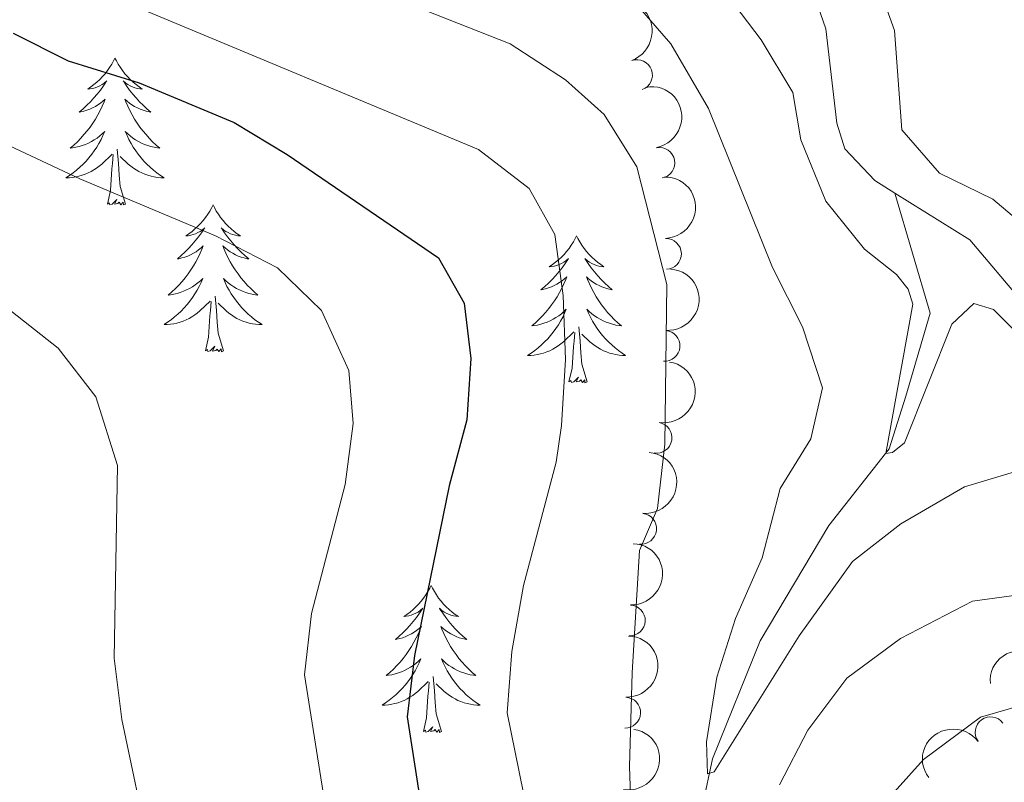
# Model space of a CAD drawing. Units: metres. Extents: x 635459 to 639971, y 653207 to 656263.
# Drawn here: x 636818 to 636898, y 654285 to 654347 of the extents above; entities that cross this region are included whole.
import ezdxf

# ---------------------------------------------------------------- set-up
doc = ezdxf.new("R2010")
doc.units = ezdxf.units.M
doc.header["$MEASUREMENT"] = 0
doc.linetypes.add('DGN Style 3', pattern=[78.21618, 55.8687, -22.34748])
for name, color, linetype, lineweight in [('Carátula', 7, 'Continuous', 5), ('Elementos auxiliares', 7, 'Continuous', 5), ('Entidades rústicas y varios', 7, 'Continuous', 5), ('Hidrografía', 7, 'Continuous', 5), ('Relieve y altimetría', 7, 'Continuous', 5)]:
    doc.layers.add(name, color=color, linetype=linetype, lineweight=lineweight)

msp = doc.modelspace()

# ---------------------------------------------------------------- linework, layer by layer
at = {"layer": 'Carátula', "color": 7, "linetype": 'Continuous', "lineweight": 5}
msp.add_3dface([(635516.408, 653207.1599999999), (639970.5590000001, 653293.858), (639912.76, 656263.307), (635458.608, 656176.608)], dxfattribs=at)
at = {"layer": 'Elementos auxiliares', "color": 250, "linetype": 'Continuous', "lineweight": 5}
msp.add_3dface([(636368.44, 653617.77), (636323.8999999999, 655930.8999999999), (639772.6300000001, 655998.0900000001), (639818.29, 653684.9199999999)], dxfattribs=at)
at = {"layer": 'Entidades rústicas y varios', "color": 92, "linetype": 'Continuous', "lineweight": 5, "flags": 128}
for points in [[(636825.3219999999, 654344.125), (636825.2110000001, 654343.906), (636825.0560000001, 654343.631), (636824.888, 654343.365), (636824.706, 654343.108), (636824.5120000001, 654342.8600000001), (636824.3049999999, 654342.622), (636824.0860000001, 654342.396), (636823.8559999999, 654342.1799999999), (636823.6159999999, 654341.977), (636823.365, 654341.7860000001), (636823.105, 654341.608), (636823.304, 654341.631), (636823.507, 654341.669), (636823.706, 654341.7239999999), (636823.9010000001, 654341.7930000001), (636824.0900000001, 654341.878), (636824.271, 654341.977), (636824.4450000001, 654342.0889999999), (636824.6499999999, 654342.28), (636824.6089999999, 654342.2150000001), (636824.379, 654341.8700000001), (636824.1359999999, 654341.534), (636823.8800000001, 654341.2080000001), (636823.612, 654340.892), (636823.3319999999, 654340.587), (636823.04, 654340.2930000001), (636822.737, 654340.01), (636822.4240000001, 654339.7390000001), (636822.548, 654339.7620000001), (636822.794, 654339.8200000001), (636823.0360000001, 654339.8929999999), (636823.2720000001, 654339.9809999999), (636823.503, 654340.084), (636823.726, 654340.202), (636823.942, 654340.3330000001), (636824.149, 654340.4780000001), (636824.3459999999, 654340.635), (636824.533, 654340.8049999999), (636824.4450000001, 654340.5830000001), (636824.2890000001, 654340.2220000001), (636824.118, 654339.868), (636823.933, 654339.521), (636823.733, 654339.1810000001), (636823.521, 654338.8500000001), (636823.294, 654338.5279999999), (636823.0549999999, 654338.216), (636822.804, 654337.913), (636822.54, 654337.621), (636822.2649999999, 654337.3400000001), (636821.9780000001, 654337.0700000001), (636821.6810000001, 654336.8119999999), (636821.8770000001, 654336.837), (636822.1440000001, 654336.8840000001), (636822.4070000001, 654336.9469999999), (636822.666, 654337.0260000001), (636822.9210000001, 654337.1200000001), (636823.169, 654337.2280000001), (636823.4099999999, 654337.351), (636823.6440000001, 654337.4890000001), (636823.869, 654337.639), (636824.085, 654337.8030000001), (636824.291, 654337.979), (636824.486, 654338.1669999999), (636824.345, 654337.8400000001), (636824.19, 654337.5190000001), (636824.021, 654337.2050000001), (636823.838, 654336.8999999999), (636823.6410000001, 654336.6030000001), (636823.4310000001, 654336.315), (636823.2080000001, 654336.037), (636822.973, 654335.7690000001), (636822.727, 654335.5109999999), (636822.469, 654335.2660000001), (636822.2, 654335.0320000001), (636821.9210000001, 654334.81), (636821.632, 654334.601), (636821.342, 654334.4099999999), (636821.6070000001, 654334.419), (636821.8700000001, 654334.4439999999), (636822.132, 654334.4850000001), (636822.3910000001, 654334.5419999999), (636822.646, 654334.6140000001), (636822.896, 654334.7010000001), (636823.1399999999, 654334.804), (636823.378, 654334.9199999999), (636823.608, 654335.051), (636823.8300000001, 654335.196), (636824.0430000001, 654335.354), (636824.246, 654335.524), (636825.094, 654336.3230000001)], [(636825.3219999999, 654344.125), (636825.433, 654343.906), (636825.588, 654343.631), (636825.756, 654343.365), (636825.9380000001, 654343.108), (636826.132, 654342.8600000001), (636826.3389999999, 654342.622), (636826.558, 654342.396), (636826.788, 654342.1799999999), (636827.0279999999, 654341.977), (636827.2790000001, 654341.7860000001), (636827.5390000001, 654341.608), (636827.3400000001, 654341.631), (636827.1370000001, 654341.669), (636826.9380000001, 654341.7239999999), (636826.743, 654341.7930000001), (636826.554, 654341.878), (636826.3729999999, 654341.977), (636826.199, 654342.0889999999), (636825.994, 654342.28), (636826.0349999999, 654342.2150000001), (636826.2649999999, 654341.8700000001), (636826.5079999999, 654341.534), (636826.764, 654341.2080000001), (636827.0320000001, 654340.892), (636827.3119999999, 654340.587), (636827.604, 654340.2930000001), (636827.9070000001, 654340.01), (636828.22, 654339.7390000001), (636828.0959999999, 654339.7620000001), (636827.8500000001, 654339.8200000001), (636827.608, 654339.8929999999), (636827.372, 654339.9809999999), (636827.1410000001, 654340.084), (636826.9180000001, 654340.202), (636826.702, 654340.3330000001), (636826.4950000001, 654340.4780000001), (636826.298, 654340.635), (636826.111, 654340.8049999999), (636826.199, 654340.5830000001), (636826.355, 654340.2220000001), (636826.5260000001, 654339.868), (636826.7110000001, 654339.521), (636826.9110000001, 654339.1810000001), (636827.1229999999, 654338.8500000001), (636827.3500000001, 654338.5279999999), (636827.5889999999, 654338.216), (636827.8400000001, 654337.913), (636828.104, 654337.621), (636828.379, 654337.3400000001), (636828.666, 654337.0700000001), (636828.963, 654336.8119999999), (636828.767, 654336.837), (636828.5, 654336.8840000001), (636828.237, 654336.9469999999), (636827.9780000001, 654337.0260000001), (636827.723, 654337.1200000001), (636827.4750000001, 654337.2280000001), (636827.2339999999, 654337.351), (636827, 654337.4890000001), (636826.7749999999, 654337.639), (636826.5590000001, 654337.8030000001), (636826.3530000001, 654337.979), (636826.158, 654338.1669999999), (636826.2990000001, 654337.8400000001), (636826.4539999999, 654337.5190000001), (636826.6229999999, 654337.2050000001), (636826.8060000001, 654336.8999999999), (636827.003, 654336.6030000001), (636827.213, 654336.315), (636827.436, 654336.037), (636827.6710000001, 654335.7690000001), (636827.9169999999, 654335.5109999999), (636828.175, 654335.2660000001), (636828.4439999999, 654335.0320000001), (636828.723, 654334.81), (636829.0120000001, 654334.601), (636829.3019999999, 654334.4099999999), (636829.037, 654334.419), (636828.774, 654334.4439999999), (636828.5120000001, 654334.4850000001), (636828.253, 654334.5419999999), (636827.9979999999, 654334.6140000001), (636827.7479999999, 654334.7010000001), (636827.504, 654334.804), (636827.2660000001, 654334.9199999999), (636827.0360000001, 654335.051), (636826.814, 654335.196), (636826.601, 654335.354), (636826.398, 654335.524), (636825.74, 654336.1440000001)], [(636826.173, 654332.274), (636825.744, 654333.7139999999), (636825.6529999999, 654334.618), (636825.6070000001, 654335.567), (636825.5050000001, 654336.7309999999)], [(636824.703, 654332.274), (636824.9480000001, 654333.392), (636825.061, 654335.1340000001), (636825.1089999999, 654335.567), (636825.172, 654336.29)], [(636826.173, 654332.274), (636825.9990000001, 654332.206), (636825.98, 654332.4450000001), (636825.79, 654332.223), (636825.669, 654332.426), (636825.548, 654332.318), (636825.2779999999, 654332.264), (636825.4739999999, 654332.6570000001), (636825.0889999999, 654332.277), (636824.9010000001, 654332.223), (636824.8600000001, 654332.385), (636824.703, 654332.274)], [(636833.2820000001, 654332.206), (636833.1710000001, 654331.987), (636833.0160000001, 654331.712), (636832.848, 654331.446), (636832.666, 654331.189), (636832.4720000001, 654330.9410000001), (636832.2649999999, 654330.703), (636832.0460000001, 654330.477), (636831.8160000001, 654330.2609999999), (636831.5760000001, 654330.058), (636831.325, 654329.8670000001), (636831.065, 654329.689), (636831.264, 654329.712), (636831.467, 654329.75), (636831.666, 654329.8049999999), (636831.861, 654329.8740000001), (636832.05, 654329.959), (636832.2309999999, 654330.058), (636832.405, 654330.1699999999), (636832.6100000001, 654330.361), (636832.5689999999, 654330.2960000001), (636832.3389999999, 654329.9510000001), (636832.0959999999, 654329.615), (636831.8400000001, 654329.2890000001), (636831.5719999999, 654328.973), (636831.2919999999, 654328.6680000001), (636831, 654328.3740000001), (636830.6969999999, 654328.091), (636830.3840000001, 654327.8200000001), (636830.5079999999, 654327.8430000001), (636830.754, 654327.9010000001), (636830.996, 654327.9739999999), (636831.2320000001, 654328.0619999999), (636831.463, 654328.165), (636831.686, 654328.283), (636831.902, 654328.4140000001), (636832.1089999999, 654328.5590000001), (636832.3060000001, 654328.716), (636832.493, 654328.8859999999), (636832.405, 654328.6640000001), (636832.2490000001, 654328.3030000001), (636832.078, 654327.949), (636831.8929999999, 654327.602), (636831.693, 654327.2620000001), (636831.4809999999, 654326.9310000001), (636831.254, 654326.6089999999), (636831.0149999999, 654326.297), (636830.764, 654325.994), (636830.5, 654325.702), (636830.2250000001, 654325.4210000001), (636829.9380000001, 654325.1510000001), (636829.6410000001, 654324.8929999999), (636829.837, 654324.9180000001), (636830.104, 654324.9650000001), (636830.3670000001, 654325.0279999999), (636830.6259999999, 654325.1070000001), (636830.881, 654325.2010000001), (636831.129, 654325.3090000001), (636831.3700000001, 654325.432), (636831.604, 654325.5700000001), (636831.8289999999, 654325.72), (636832.0449999999, 654325.8840000001), (636832.2509999999, 654326.06), (636832.446, 654326.2479999999), (636832.3049999999, 654325.9210000001), (636832.1499999999, 654325.6000000001), (636831.9809999999, 654325.2860000001), (636831.798, 654324.9809999999), (636831.601, 654324.6840000001), (636831.3910000001, 654324.396), (636831.1680000001, 654324.118), (636830.933, 654323.8500000001), (636830.6869999999, 654323.592), (636830.429, 654323.3470000001), (636830.1599999999, 654323.1130000001), (636829.881, 654322.8910000001), (636829.592, 654322.682), (636829.3019999999, 654322.4909999999), (636829.567, 654322.5), (636829.8300000001, 654322.5249999999), (636830.092, 654322.5660000001), (636830.351, 654322.6229999999), (636830.6059999999, 654322.6950000001), (636830.8559999999, 654322.7820000001), (636831.1000000001, 654322.885), (636831.338, 654323.0009999999), (636831.568, 654323.132), (636831.79, 654323.277), (636832.003, 654323.435), (636832.206, 654323.605), (636833.054, 654324.4040000001)], [(636833.2820000001, 654332.206), (636833.3929999999, 654331.987), (636833.548, 654331.712), (636833.716, 654331.446), (636833.898, 654331.189), (636834.092, 654330.9410000001), (636834.2990000001, 654330.703), (636834.5179999999, 654330.477), (636834.7479999999, 654330.2609999999), (636834.9880000001, 654330.058), (636835.2390000001, 654329.8670000001), (636835.4990000001, 654329.689), (636835.3, 654329.712), (636835.0970000001, 654329.75), (636834.898, 654329.8049999999), (636834.703, 654329.8740000001), (636834.514, 654329.959), (636834.3330000001, 654330.058), (636834.159, 654330.1699999999), (636833.9539999999, 654330.361), (636833.9950000001, 654330.2960000001), (636834.2250000001, 654329.9510000001), (636834.4680000001, 654329.615), (636834.7239999999, 654329.2890000001), (636834.9920000001, 654328.973), (636835.2720000001, 654328.6680000001), (636835.564, 654328.3740000001), (636835.8670000001, 654328.091), (636836.1799999999, 654327.8200000001), (636836.0560000001, 654327.8430000001), (636835.81, 654327.9010000001), (636835.568, 654327.9739999999), (636835.3319999999, 654328.0619999999), (636835.101, 654328.165), (636834.878, 654328.283), (636834.662, 654328.4140000001), (636834.4550000001, 654328.5590000001), (636834.2579999999, 654328.716), (636834.071, 654328.8859999999), (636834.159, 654328.6640000001), (636834.315, 654328.3030000001), (636834.486, 654327.949), (636834.6710000001, 654327.602), (636834.871, 654327.2620000001), (636835.0830000001, 654326.9310000001), (636835.31, 654326.6089999999), (636835.5490000001, 654326.297), (636835.8, 654325.994), (636836.064, 654325.702), (636836.3389999999, 654325.4210000001), (636836.6259999999, 654325.1510000001), (636836.923, 654324.8929999999), (636836.727, 654324.9180000001), (636836.46, 654324.9650000001), (636836.1969999999, 654325.0279999999), (636835.9380000001, 654325.1070000001), (636835.683, 654325.2010000001), (636835.435, 654325.3090000001), (636835.1939999999, 654325.432), (636834.96, 654325.5700000001), (636834.7350000001, 654325.72), (636834.5190000001, 654325.8840000001), (636834.3130000001, 654326.06), (636834.118, 654326.2479999999), (636834.2590000001, 654325.9210000001), (636834.4140000001, 654325.6000000001), (636834.5830000001, 654325.2860000001), (636834.7660000001, 654324.9809999999), (636834.963, 654324.6840000001), (636835.173, 654324.396), (636835.396, 654324.118), (636835.631, 654323.8500000001), (636835.8770000001, 654323.592), (636836.135, 654323.3470000001), (636836.4040000001, 654323.1130000001), (636836.683, 654322.8910000001), (636836.9720000001, 654322.682), (636837.2620000001, 654322.4909999999), (636836.997, 654322.5), (636836.7339999999, 654322.5249999999), (636836.4720000001, 654322.5660000001), (636836.213, 654322.6229999999), (636835.9580000001, 654322.6950000001), (636835.7080000001, 654322.7820000001), (636835.4639999999, 654322.885), (636835.226, 654323.0009999999), (636834.996, 654323.132), (636834.774, 654323.277), (636834.561, 654323.435), (636834.358, 654323.605), (636833.7, 654324.2250000001)], [(636862.797, 654329.6980000001), (636862.686, 654329.479), (636862.531, 654329.2039999999), (636862.3630000001, 654328.9380000001), (636862.1810000001, 654328.6810000001), (636861.987, 654328.433), (636861.78, 654328.1950000001), (636861.561, 654327.969), (636861.331, 654327.753), (636861.091, 654327.55), (636860.8400000001, 654327.3589999999), (636860.5800000001, 654327.1810000001), (636860.7790000001, 654327.2039999999), (636860.9820000001, 654327.2420000001), (636861.1810000001, 654327.297), (636861.3759999999, 654327.3659999999), (636861.565, 654327.4510000001), (636861.746, 654327.55), (636861.9199999999, 654327.662), (636862.125, 654327.8530000001), (636862.084, 654327.788), (636861.854, 654327.443), (636861.611, 654327.1070000001), (636861.355, 654326.781), (636861.087, 654326.4650000001), (636860.807, 654326.1599999999), (636860.5149999999, 654325.8659999999), (636860.212, 654325.5830000001), (636859.899, 654325.3119999999), (636860.023, 654325.335), (636860.2690000001, 654325.3929999999), (636860.5109999999, 654325.466), (636860.747, 654325.554), (636860.9780000001, 654325.6570000001), (636861.2010000001, 654325.7749999999), (636861.4169999999, 654325.906), (636861.6240000001, 654326.051), (636861.821, 654326.2080000001), (636862.0079999999, 654326.378), (636861.9199999999, 654326.156), (636861.764, 654325.7949999999), (636861.5930000001, 654325.4410000001), (636861.408, 654325.094), (636861.2080000001, 654324.754), (636860.996, 654324.423), (636860.7690000001, 654324.101), (636860.53, 654323.7890000001), (636860.2790000001, 654323.486), (636860.0149999999, 654323.1939999999), (636859.74, 654322.913), (636859.453, 654322.6429999999), (636859.156, 654322.385), (636859.352, 654322.4099999999), (636859.619, 654322.4569999999), (636859.882, 654322.52), (636860.1410000001, 654322.5989999999), (636860.396, 654322.693), (636860.6440000001, 654322.801), (636860.885, 654322.9240000001), (636861.119, 654323.0619999999), (636861.344, 654323.212), (636861.56, 654323.3759999999), (636861.7660000001, 654323.5519999999), (636861.9610000001, 654323.74), (636861.8200000001, 654323.413), (636861.665, 654323.092), (636861.496, 654322.7779999999), (636861.3130000001, 654322.473), (636861.1159999999, 654322.176), (636860.906, 654321.888), (636860.683, 654321.6100000001), (636860.4480000001, 654321.342), (636860.202, 654321.084), (636859.9439999999, 654320.8389999999), (636859.675, 654320.605), (636859.396, 654320.3829999999), (636859.1070000001, 654320.1740000001), (636858.817, 654319.983), (636859.0819999999, 654319.9920000001), (636859.345, 654320.017), (636859.6070000001, 654320.058), (636859.8659999999, 654320.115), (636860.121, 654320.1869999999), (636860.371, 654320.274), (636860.615, 654320.3770000001), (636860.8530000001, 654320.493), (636861.0830000001, 654320.6240000001), (636861.3049999999, 654320.7690000001), (636861.5179999999, 654320.9269999999), (636861.7209999999, 654321.0970000001), (636862.5689999999, 654321.896)], [(636862.797, 654329.6980000001), (636862.908, 654329.479), (636863.0630000001, 654329.2039999999), (636863.2309999999, 654328.9380000001), (636863.413, 654328.6810000001), (636863.6070000001, 654328.433), (636863.814, 654328.1950000001), (636864.033, 654327.969), (636864.263, 654327.753), (636864.503, 654327.55), (636864.754, 654327.3589999999), (636865.014, 654327.1810000001), (636864.815, 654327.2039999999), (636864.612, 654327.2420000001), (636864.413, 654327.297), (636864.2180000001, 654327.3659999999), (636864.0290000001, 654327.4510000001), (636863.848, 654327.55), (636863.6740000001, 654327.662), (636863.469, 654327.8530000001), (636863.51, 654327.788), (636863.74, 654327.443), (636863.983, 654327.1070000001), (636864.2390000001, 654326.781), (636864.507, 654326.4650000001), (636864.787, 654326.1599999999), (636865.0789999999, 654325.8659999999), (636865.382, 654325.5830000001), (636865.6950000001, 654325.3119999999), (636865.571, 654325.335), (636865.325, 654325.3929999999), (636865.0830000001, 654325.466), (636864.8470000001, 654325.554), (636864.6159999999, 654325.6570000001), (636864.3929999999, 654325.7749999999), (636864.1769999999, 654325.906), (636863.97, 654326.051), (636863.773, 654326.2080000001), (636863.5860000001, 654326.378), (636863.6740000001, 654326.156), (636863.8300000001, 654325.7949999999), (636864.0009999999, 654325.4410000001), (636864.186, 654325.094), (636864.3859999999, 654324.754), (636864.598, 654324.423), (636864.825, 654324.101), (636865.064, 654323.7890000001), (636865.315, 654323.486), (636865.5789999999, 654323.1939999999), (636865.854, 654322.913), (636866.1410000001, 654322.6429999999), (636866.4380000001, 654322.385), (636866.2420000001, 654322.4099999999), (636865.9750000001, 654322.4569999999), (636865.712, 654322.52), (636865.453, 654322.5989999999), (636865.1980000001, 654322.693), (636864.95, 654322.801), (636864.709, 654322.9240000001), (636864.4750000001, 654323.0619999999), (636864.25, 654323.212), (636864.034, 654323.3759999999), (636863.828, 654323.5519999999), (636863.6329999999, 654323.74), (636863.774, 654323.413), (636863.929, 654323.092), (636864.098, 654322.7779999999), (636864.281, 654322.473), (636864.4780000001, 654322.176), (636864.6880000001, 654321.888), (636864.9110000001, 654321.6100000001), (636865.146, 654321.342), (636865.392, 654321.084), (636865.6499999999, 654320.8389999999), (636865.919, 654320.605), (636866.1980000001, 654320.3829999999), (636866.487, 654320.1740000001), (636866.777, 654319.983), (636866.5120000001, 654319.9920000001), (636866.2490000001, 654320.017), (636865.987, 654320.058), (636865.7280000001, 654320.115), (636865.473, 654320.1869999999), (636865.223, 654320.274), (636864.979, 654320.3770000001), (636864.7409999999, 654320.493), (636864.5109999999, 654320.6240000001), (636864.2890000001, 654320.7690000001), (636864.0760000001, 654320.9269999999), (636863.8729999999, 654321.0970000001), (636863.2150000001, 654321.717)], [(636834.1329999999, 654320.355), (636833.7039999999, 654321.7949999999), (636833.6130000001, 654322.699), (636833.567, 654323.648), (636833.4650000001, 654324.8119999999)], [(636832.663, 654320.355), (636832.908, 654321.473), (636833.021, 654323.2150000001), (636833.0689999999, 654323.648), (636833.132, 654324.371)], [(636863.648, 654317.8470000001), (636863.219, 654319.287), (636863.128, 654320.1910000001), (636863.0819999999, 654321.1399999999), (636862.98, 654322.304)], [(636862.1780000001, 654317.8470000001), (636862.423, 654318.9650000001), (636862.5360000001, 654320.7069999999), (636862.584, 654321.1399999999), (636862.6470000001, 654321.8630000001)], [(636834.1329999999, 654320.355), (636833.959, 654320.287), (636833.94, 654320.5260000001), (636833.75, 654320.304), (636833.629, 654320.507), (636833.5079999999, 654320.399), (636833.2380000001, 654320.345), (636833.4340000001, 654320.7380000001), (636833.0490000001, 654320.358), (636832.861, 654320.304), (636832.8200000001, 654320.466), (636832.663, 654320.355)], [(636863.648, 654317.8470000001), (636863.4739999999, 654317.7790000001), (636863.4550000001, 654318.0179999999), (636863.2649999999, 654317.7960000001), (636863.1440000001, 654317.9990000001), (636863.023, 654317.8910000001), (636862.753, 654317.837), (636862.949, 654318.23), (636862.564, 654317.8500000001), (636862.3759999999, 654317.7960000001), (636862.335, 654317.9580000001), (636862.1780000001, 654317.8470000001)], [(636850.98, 654301.3130000001), (636850.869, 654301.094), (636850.7139999999, 654300.8189999999), (636850.5460000001, 654300.5530000001), (636850.3640000001, 654300.2960000001), (636850.1699999999, 654300.048), (636849.963, 654299.81), (636849.744, 654299.584), (636849.514, 654299.368), (636849.274, 654299.165), (636849.023, 654298.9739999999), (636848.763, 654298.7960000001), (636848.962, 654298.8189999999), (636849.165, 654298.8570000001), (636849.3640000001, 654298.912), (636849.5590000001, 654298.9809999999), (636849.7479999999, 654299.0660000001), (636849.929, 654299.165), (636850.1030000001, 654299.277), (636850.308, 654299.4680000001), (636850.267, 654299.4029999999), (636850.037, 654299.058), (636849.794, 654298.7220000001), (636849.538, 654298.396), (636849.27, 654298.0800000001), (636848.99, 654297.7749999999), (636848.6980000001, 654297.4809999999), (636848.395, 654297.1980000001), (636848.0819999999, 654296.9269999999), (636848.206, 654296.95), (636848.452, 654297.0079999999), (636848.6939999999, 654297.081), (636848.9299999999, 654297.169), (636849.1610000001, 654297.2720000001), (636849.3840000001, 654297.3899999999), (636849.6000000001, 654297.521), (636849.807, 654297.666), (636850.004, 654297.8230000001), (636850.1910000001, 654297.993), (636850.1030000001, 654297.771), (636849.9469999999, 654297.4099999999), (636849.7760000001, 654297.0560000001), (636849.591, 654296.709), (636849.3910000001, 654296.369), (636849.179, 654296.038), (636848.952, 654295.716), (636848.713, 654295.4040000001), (636848.462, 654295.101), (636848.1980000001, 654294.8090000001), (636847.923, 654294.5279999999), (636847.6359999999, 654294.2579999999), (636847.3389999999, 654294), (636847.5349999999, 654294.0249999999), (636847.8019999999, 654294.0719999999), (636848.065, 654294.135), (636848.324, 654294.2139999999), (636848.5789999999, 654294.308), (636848.827, 654294.416), (636849.068, 654294.5390000001), (636849.3019999999, 654294.6769999999), (636849.527, 654294.827), (636849.743, 654294.9909999999), (636849.949, 654295.1669999999), (636850.1440000001, 654295.355), (636850.003, 654295.0279999999), (636849.848, 654294.7069999999), (636849.679, 654294.3929999999), (636849.496, 654294.088), (636849.2990000001, 654293.791), (636849.0889999999, 654293.503), (636848.8659999999, 654293.2250000001), (636848.631, 654292.9569999999), (636848.385, 654292.699), (636848.1270000001, 654292.4539999999), (636847.858, 654292.22), (636847.5789999999, 654291.9979999999), (636847.29, 654291.7890000001), (636847, 654291.598), (636847.2649999999, 654291.6070000001), (636847.5279999999, 654291.632), (636847.79, 654291.673), (636848.0490000001, 654291.73), (636848.304, 654291.8019999999), (636848.554, 654291.889), (636848.798, 654291.9920000001), (636849.0360000001, 654292.108), (636849.2660000001, 654292.2390000001), (636849.4880000001, 654292.3840000001), (636849.7010000001, 654292.5419999999), (636849.9040000001, 654292.712), (636850.7520000001, 654293.5109999999)], [(636850.98, 654301.3130000001), (636851.091, 654301.094), (636851.246, 654300.8189999999), (636851.4140000001, 654300.5530000001), (636851.5959999999, 654300.2960000001), (636851.79, 654300.048), (636851.997, 654299.81), (636852.216, 654299.584), (636852.446, 654299.368), (636852.686, 654299.165), (636852.9369999999, 654298.9739999999), (636853.1969999999, 654298.7960000001), (636852.9979999999, 654298.8189999999), (636852.7949999999, 654298.8570000001), (636852.5959999999, 654298.912), (636852.4010000001, 654298.9809999999), (636852.212, 654299.0660000001), (636852.031, 654299.165), (636851.8570000001, 654299.277), (636851.652, 654299.4680000001), (636851.693, 654299.4029999999), (636851.923, 654299.058), (636852.166, 654298.7220000001), (636852.422, 654298.396), (636852.69, 654298.0800000001), (636852.97, 654297.7749999999), (636853.2620000001, 654297.4809999999), (636853.565, 654297.1980000001), (636853.878, 654296.9269999999), (636853.754, 654296.95), (636853.5079999999, 654297.0079999999), (636853.2660000001, 654297.081), (636853.03, 654297.169), (636852.7990000001, 654297.2720000001), (636852.5760000001, 654297.3899999999), (636852.3600000001, 654297.521), (636852.1529999999, 654297.666), (636851.956, 654297.8230000001), (636851.7690000001, 654297.993), (636851.8570000001, 654297.771), (636852.013, 654297.4099999999), (636852.1840000001, 654297.0560000001), (636852.369, 654296.709), (636852.5689999999, 654296.369), (636852.781, 654296.038), (636853.0079999999, 654295.716), (636853.247, 654295.4040000001), (636853.4979999999, 654295.101), (636853.7620000001, 654294.8090000001), (636854.037, 654294.5279999999), (636854.324, 654294.2579999999), (636854.621, 654294), (636854.425, 654294.0249999999), (636854.158, 654294.0719999999), (636853.895, 654294.135), (636853.6359999999, 654294.2139999999), (636853.381, 654294.308), (636853.1329999999, 654294.416), (636852.892, 654294.5390000001), (636852.658, 654294.6769999999), (636852.433, 654294.827), (636852.217, 654294.9909999999), (636852.0109999999, 654295.1669999999), (636851.8160000001, 654295.355), (636851.9569999999, 654295.0279999999), (636852.112, 654294.7069999999), (636852.281, 654294.3929999999), (636852.4639999999, 654294.088), (636852.6610000001, 654293.791), (636852.871, 654293.503), (636853.094, 654293.2250000001), (636853.3289999999, 654292.9569999999), (636853.575, 654292.699), (636853.8330000001, 654292.4539999999), (636854.102, 654292.22), (636854.381, 654291.9979999999), (636854.6699999999, 654291.7890000001), (636854.96, 654291.598), (636854.6950000001, 654291.6070000001), (636854.432, 654291.632), (636854.1699999999, 654291.673), (636853.9110000001, 654291.73), (636853.656, 654291.8019999999), (636853.406, 654291.889), (636853.162, 654291.9920000001), (636852.9240000001, 654292.108), (636852.6939999999, 654292.2390000001), (636852.4720000001, 654292.3840000001), (636852.2590000001, 654292.5419999999), (636852.0560000001, 654292.712), (636851.398, 654293.3319999999)], [(636850.361, 654289.462), (636850.6059999999, 654290.5800000001), (636850.719, 654292.3219999999), (636850.767, 654292.7550000001), (636850.8300000001, 654293.4780000001)], [(636851.831, 654289.462), (636851.402, 654290.902), (636851.311, 654291.8060000001), (636851.2649999999, 654292.7550000001), (636851.163, 654293.919)], [(636851.831, 654289.462), (636851.6570000001, 654289.3940000001), (636851.638, 654289.6329999999), (636851.4480000001, 654289.4110000001), (636851.327, 654289.6140000001), (636851.206, 654289.506), (636850.936, 654289.452), (636851.132, 654289.845), (636850.747, 654289.4650000001), (636850.5590000001, 654289.4110000001), (636850.5179999999, 654289.5730000001), (636850.361, 654289.462)]]:
    msp.add_lwpolyline(points, dxfattribs=at)
at = {"layer": 'Entidades rústicas y varios', "color": 92, "linetype": 'Continuous', "lineweight": 5, "extrusion": (-0.2040502605306329, 0.09713203896438631, 0.974129795347623)}
msp.add_arc((-864552.916707607, 286294.9601148109, -65966.55520772464), 2.516055640060342, 45.36446333574663, 225.9090503451193, dxfattribs=at)
at = {"layer": 'Entidades rústicas y varios', "color": 92, "linetype": 'Continuous', "lineweight": 5}
for centre, radius, start, end in [((636867.6967942871, 654342.7442528424, 440.0134443004832), 1.250091938746998, 289.8976710888099, 109.1112255078053), ((636869.5151327858, 654335.6233809739, 441.3709181020459), 1.250091938746998, 280.720649315556, 99.93420373455139), ((636870.0507470192, 654328.2300988827, 442.3268737096826), 1.250091938746998, 271.8912261212503, 91.10478054024566), ((636869.9349127631, 654320.7729833073, 442.9668507933703), 1.250091938746998, 265.7800407324918, 84.99359515148727), ((636869.2828231906, 654313.311472849, 443.3419628501485), 1.250091938746999, 260.6568930763519, 79.87044749534735), ((636868.0344405205, 654305.9227228235, 443.6237403877082), 1.250091938746998, 264.4518921373713, 83.66544655636665), ((636867.1157728985, 654298.4804556426, 443.896415483123), 1.250091938746998, 268.0860148413275, 87.29956926032293), ((636866.7390501851, 654290.9924905621, 444.092525037421), 1.250091938746998, 268.0860148413275, 87.29956926032293), ((636896.4046191999, 654289.4049202818, 448.7633191849494), 1.250091938746999, 36.68902220142571, 215.9025766204211)]:
    msp.add_arc(centre, radius, start, end, dxfattribs=at)
at = {"layer": 'Entidades rústicas y varios', "color": 92, "linetype": 'Continuous', "lineweight": 5, "extrusion": (-0.1859473482871486, 0.1284317931081556, 0.9741297953476231)}
msp.add_arc((-900338.7004348183, 148321.4331150262, -33956.55846696258), 2.516055640060342, 45.36446333574667, 225.9090503451193, dxfattribs=at)
at = {"layer": 'Entidades rústicas y varios', "color": 92, "linetype": 'Continuous', "lineweight": 5, "extrusion": (-0.1640303941253567, 0.1554515088993297, 0.9741297953476231)}
msp.add_arc((-913020.0998832234, 11950.07213313523, -2318.661849990138), 2.516055640060342, 45.36446333574664, 225.9090503451193, dxfattribs=at)
at = {"layer": 'Entidades rústicas y varios', "color": 92, "linetype": 'Continuous', "lineweight": 5, "extrusion": (-0.1465491533203578, 0.1720304841505845, 0.974129795347623)}
msp.add_arc((-909121.9972025724, -82795.32724380516, 19662.06594657186), 2.516055640060341, 45.36446333574665, 225.9090503451193, dxfattribs=at)
at = {"layer": 'Entidades rústicas y varios', "color": 92, "linetype": 'Continuous', "lineweight": 5, "extrusion": (-0.1306019464674324, 0.1844295892608238, 0.974129795347623)}
msp.add_arc((-897886.6566481602, -161539.6991711215, 37930.42902575736), 2.516055640060343, 45.36446333574664, 225.9090503451193, dxfattribs=at)
at = {"layer": 'Entidades rústicas y varios', "color": 92, "linetype": 'Continuous', "lineweight": 5, "extrusion": (-0.1425223749609222, 0.1753810549959618, 0.974129795347623)}
msp.add_arc((-906894.5607633167, -103289.7262380362, 24417.25442492937), 2.516055640060342, 45.36446333574664, 225.9090503451193, dxfattribs=at)
at = {"layer": 'Entidades rústicas y varios', "color": 92, "linetype": 'Continuous', "lineweight": 5, "extrusion": (-0.1533522930452335, 0.1659946265207614, 0.974129795347623)}
for centre in [(-911792.4463996186, -47080.91385804355, 11377.60116124457), (-911787.0884874476, -47075.76075859083, 11376.60700672965)]:
    msp.add_arc(centre, 2.516055640060342, 45.36446333574664, 225.9090503451193, dxfattribs=at)
at = {"layer": 'Entidades rústicas y varios', "color": 92, "linetype": 'Continuous', "lineweight": 5, "extrusion": (-0.1483549067029049, -0.1704756976028273, 0.9741297953476229)}
msp.add_arc((50923.30912927794, 888188.8037983503, -205591.474483889), 2.516055640060342, 45.36446333574663, 225.9090503451192, dxfattribs=at)
at = {"layer": 'Entidades rústicas y varios', "color": 92, "linetype": 'Continuous', "lineweight": 5, "extrusion": (-0.1301870222610257, 0.1847227139547419, 0.974129795347623)}
msp.add_arc((-897491.837479434, -163483.1726548976, 38382.32420297273), 2.516055640060341, 45.36446333574666, 225.9090503451193, dxfattribs=at)
at = {"layer": 'Entidades rústicas y varios', "color": 92, "linetype": 'Continuous', "lineweight": 5, "extrusion": (-0.03404310580461299, -0.2234104043306269, 0.974129795347623)}
msp.add_arc((531063.4812080543, 723648.6441631702, -167419.6493618207), 2.516055640060342, 45.36446333574663, 225.9090503451193, dxfattribs=at)
at = {"layer": 'Hidrografía', "color": 142, "linetype": 'DGN Style 3', "lineweight": 15}
for points in [[(636888.6200000001, 654333.172, 426.261), (636886.993, 654334.183, 426.129), (636884.557, 654336.773, 425.867), (636883.915, 654338.835, 425.605), (636883.0149999999, 654346.5149999999, 425.239), (636882.0889999999, 654349.253, 425.029), (636880.0390000001, 654352.5490000001, 424.558), (636878.8559999999, 654360.905, 423.825), (636877.7890000001, 654362.5530000001, 423.72), (636876.338, 654363.706, 423.72), (636874.507, 654364.6100000001, 423.72), (636867.1159999999, 654366.473, 423.039), (636861.223, 654370.6610000001, 422.725), (636857.017, 654375.621, 422.201), (636854.4469999999, 654380.686, 421.887), (636853.199, 654384.392, 421.677)], [(636830.4890000001, 654226.0360000001, 454.242), (636830.8870000001, 654230.598, 452.723), (636832.909, 654234.342, 451.414), (636837.1510000001, 654238.095, 450), (636842.6910000001, 654241.747, 448.271), (636852.071, 654247.3600000001, 444.867), (636858.8200000001, 654253.5519999999, 442.719), (636862.783, 654258.358, 440.572), (636867.791, 654265.916, 438.581), (636871.0930000001, 654274.4180000001, 436.853), (636873.827, 654287.246, 434.706), (636877.689, 654296.831, 433.553), (636883.2660000001, 654306.182, 431.825), (636888.1710000001, 654312.3999999999, 429.887), (636889.5290000001, 654316.6969999999, 429.154), (636891.5079999999, 654323.4169999999, 428.211), (636888.6200000001, 654333.172, 426.261)], [(636899.0090000001, 654324.294, 427.177), (636894.7209999999, 654329.3829999999, 426.758), (636888.6200000001, 654333.172, 426.261)]]:
    msp.add_polyline3d(points, dxfattribs=at)
at = {"layer": 'Relieve y altimetría', "color": 30, "linetype": 'Continuous', "lineweight": 5, "flags": 128}
for points, elevation in [([(636815.726, 654389.639), (636835.601, 654379.176), (636843.054, 654374.889), (636847.0830000001, 654371.9280000001), (636854.8049999999, 654364.041), (636858.6699999999, 654360.862), (636868.889, 654355.254), (636872.818, 654352.1610000001), (636877.7660000001, 654345.6200000001), (636880.338, 654341.3319999999), (636881.006, 654337.487), (636883.0320000001, 654332.514), (636886.1740000001, 654328.625), (636888.7749999999, 654326.5689999999), (636889.7220000001, 654325.382), (636890.0819999999, 654324.162), (636887.885, 654312.037), (636888.4299999999, 654312.112), (636889.405, 654312.8940000001), (636893.2679999999, 654322.521), (636895.051, 654324.216)], 430), ([(636898.1470000001, 654331.355), (636896.5719999999, 654332.676), (636892.243, 654334.788), (636889.1910000001, 654338.31), (636888.5900000001, 654346.3640000001), (636887.341, 654349.943), (636886.952, 654361.22), (636885.081, 654365.3530000001), (636880.852, 654368.679), (636879.913, 654370.452), (636880.869, 654372.912), (636886.1799999999, 654375.185), (636889.2, 654378.412), (636892.1769999999, 654382.429), (636902.256, 654386.1510000001)], 430), ([(636815.56, 654379.548), (636833.1680000001, 654367.99), (636841.8, 654361.9210000001), (636850.899, 654357.291), (636862.615, 654351.9950000001), (636867.1840000001, 654349.0819999999), (636870.432, 654345.2820000001)], 435), ([(636835.398, 654353.966), (636857.4040000001, 654345.28), (636861.8899999999, 654342.369), (636865.0360000001, 654339.5590000001), (636867.676, 654335.3019999999), (636870.125, 654325.744), (636869.953, 654312.7860000001), (636869.371, 654307.568), (636867.899, 654304.1510000001), (636867.2949999999, 654294.223), (636867.0889999999, 654286.632), (636867.5549999999, 654273.23)], 440), ([(636826.389, 654348.568), (636854.835, 654336.6939999999), (636858.94, 654333.5360000001), (636861.0260000001, 654329.8189999999), (636861.6969999999, 654324.862), (636861.892, 654319.6570000001), (636861.561, 654314.2990000001), (636861.1470000001, 654311.337), (636858.4950000001, 654301.3160000001), (636857.541, 654295.966), (636857.149, 654290.9680000001), (636859.139, 654281.277)], 445), ([(636870.432, 654345.2820000001), (636873.513, 654340.0260000001), (636878.6980000001, 654327.132), (636881.146, 654322.321), (636882.754, 654317.354), (636881.8160000001, 654313.2180000001), (636879.3300000001, 654309.1880000001), (636877.869, 654303.551), (636875.706, 654298.6359999999), (636874.1669999999, 654293.879), (636873.3360000001, 654288.629), (636873.4169999999, 654286.034), (636873.9639999999, 654286.1939999999), (636880.8670000001, 654297.2280000001), (636885.179, 654303.2620000001), (636889.1270000001, 654306.3260000001), (636894.273, 654309.337), (636899.7010000001, 654310.939)], 435), ([(636812.699, 654338.899), (636822.48, 654334.324), (636833.4739999999, 654329.699), (636838.5079999999, 654327.115), (636842.085, 654323.6440000001), (636844.3019999999, 654318.78), (636844.6610000001, 654314.4580000001), (636843.9990000001, 654309.5020000001), (636841.263, 654299.0419999999), (636840.702, 654294.0590000001), (636843.4680000001, 654276.6769999999)], 455), ([(636816.476, 654323.899), (636820.7039999999, 654320.571), (636823.763, 654316.6329999999), (636825.5149999999, 654311.0530000001), (636825.2590000001, 654295.406), (636825.8670000001, 654290.4439999999), (636828.176, 654279.521), (636829.0260000001, 654263.875), (636827.764, 654252.2930000001), (636823.1059999999, 654239.702), (636821.5700000001, 654234.6540000001), (636821.8659999999, 654229.6510000001), (636825.8090000001, 654219.97)], 460), ([(636895.051, 654324.216), (636896.6370000001, 654323.733), (636899.4890000001, 654320.8859999999)], 430), ([(636879.2690000001, 654285.128), (636881.5760000001, 654289.56), (636884.7239999999, 654293.781), (636889.098, 654297.0249999999), (636894.9380000001, 654300.038), (636899.8940000001, 654300.717)], 440), ([(636887.6159999999, 654283.4780000001), (636890.9580000001, 654287.185), (636895.575, 654290.6200000001), (636900.263, 654291.977)], 445)]:
    msp.add_lwpolyline(points, dxfattribs=dict(at, elevation=elevation))
at = {"layer": 'Relieve y altimetría', "color": 30, "linetype": 'Continuous', "lineweight": 25, "elevation": 450, "flags": 128}
msp.add_lwpolyline([(636817.064, 654346.1540000001), (636821.53, 654343.905), (636827.2749999999, 654342.1159999999), (636834.983, 654338.9070000001), (636839.3049999999, 654336.2919999999), (636851.5930000001, 654327.909), (636853.679, 654324.2339999999), (636854.203, 654319.7420000001), (636853.895, 654314.753), (636852.439, 654309.4010000001), (636849.638, 654295.6270000001), (636849.027, 654290.6499999999), (636850.7949999999, 654279.31)], dxfattribs=at)

doc.saveas('drawing.dxf')
